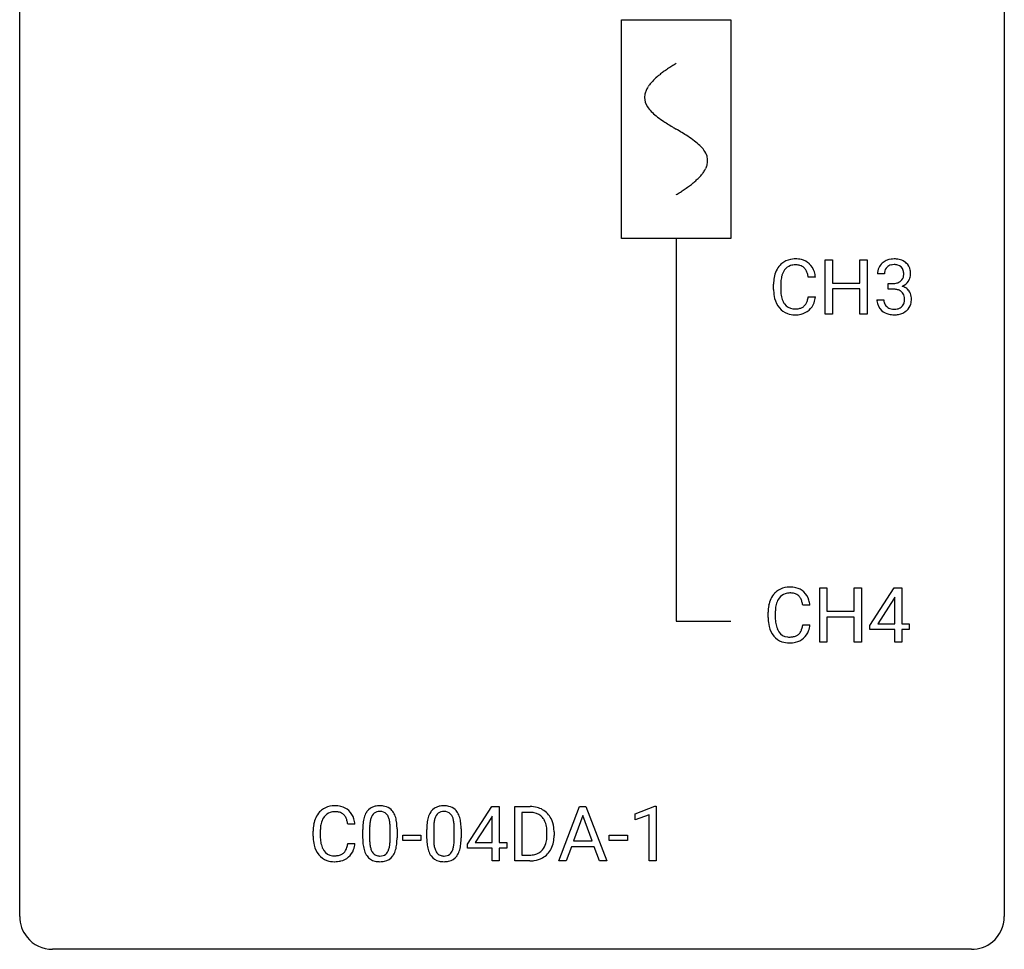
# Model space of a CAD drawing. Extents: x 2.8 to 26.6, y -2.8 to 44.8.
# Drawn here: x 2.8 to 26.6, y -2.8 to 19.7 of the extents above; entities that cross this region are included whole.
import ezdxf

# ---------------------------------------------------------------- set-up
doc = ezdxf.new("R2010")
doc.units = 0
for name, color, linetype in [('DEFAULT_255_1_388', 255, 'CONTINUOUS'), ('DEFAULT_255_2_778', 255, 'CONTINUOUS'), ('DEFAULT_255_2_778_1', 255, 'CONTINUOUS')]:
    doc.layers.add(name, color=color, linetype=linetype)

msp = doc.modelspace()

# ---------------------------------------------------------------- linework, layer by layer
at = {"layer": 'DEFAULT_255_1_388'}
for p, q in [((22.26, 12.589), (22.26, 13.905)), ((22.26, 13.905), (22.433, 13.905)), ((22.433, 13.905), (22.433, 13.339)), ((23.097, 13.339), (23.097, 13.905)), ((23.097, 13.905), (23.271, 13.905)), ((23.271, 13.905), (23.271, 12.589)), ((22.023, 13.482), (21.849, 13.482)), ((22.433, 13.339), (23.097, 13.339)), ((23.69, 13.56), (23.523, 13.56)), ((21.01, 13.186), (21.01, 13.312)), ((21.185, 13.308), (21.185, 13.18)), ((23.097, 13.197), (22.433, 13.197)), ((22.433, 13.197), (22.433, 12.589)), ((23.097, 12.589), (23.097, 13.197)), ((23.779, 13.192), (23.779, 13.329)), ((23.779, 13.329), (23.904, 13.329)), ((23.904, 13.192), (23.779, 13.192)), ((21.849, 13.007), (22.023, 13.007)), ((23.511, 12.936), (23.679, 12.936)), ((22.433, 12.589), (22.26, 12.589)), ((23.271, 12.589), (23.097, 12.589)), ((22.128, 4.652), (22.128, 5.967)), ((22.128, 5.967), (22.301, 5.967)), ((22.301, 5.967), (22.301, 5.402)), ((22.964, 5.402), (22.964, 5.967)), ((22.964, 5.967), (23.139, 5.967)), ((23.139, 5.967), (23.139, 4.652)), ((23.342, 5.056), (23.931, 5.967)), ((23.931, 5.967), (24.109, 5.967)), ((24.109, 5.967), (24.109, 5.094)), ((23.941, 5.739), (23.921, 5.703)), ((23.941, 5.094), (23.941, 5.739)), ((21.891, 5.545), (21.716, 5.545)), ((23.921, 5.703), (23.532, 5.094)), ((20.878, 5.248), (20.878, 5.375)), ((21.052, 5.37), (21.052, 5.243)), ((22.301, 5.402), (22.964, 5.402)), ((22.964, 5.26), (22.301, 5.26)), ((22.301, 5.26), (22.301, 4.652)), ((22.964, 4.652), (22.964, 5.26)), ((21.716, 5.069), (21.891, 5.069)), ((23.342, 4.957), (23.342, 5.056)), ((23.532, 5.094), (23.941, 5.094)), ((24.109, 5.094), (24.292, 5.094)), ((24.292, 5.094), (24.292, 4.957)), ((23.941, 4.957), (23.342, 4.957)), ((23.941, 4.652), (23.941, 4.957)), ((24.292, 4.957), (24.109, 4.957)), ((24.109, 4.957), (24.109, 4.652)), ((22.301, 4.652), (22.128, 4.652)), ((23.139, 4.652), (22.964, 4.652)), ((24.109, 4.652), (23.941, 4.652)), ((13.607, -0.236), (14.196, 0.676)), ((14.196, 0.676), (14.374, 0.676)), ((14.374, 0.676), (14.374, -0.198)), ((14.751, -0.64), (14.751, 0.676)), ((14.751, 0.676), (15.123, 0.676)), ((15.127, 0.533), (14.925, 0.533)), ((14.925, 0.533), (14.925, -0.498)), ((15.818, -0.64), (16.321, 0.676)), ((16.321, 0.676), (16.473, 0.676)), ((16.473, 0.676), (16.976, -0.64)), ((17.664, 0.502), (18.143, 0.682)), ((17.664, 0.351), (17.664, 0.502)), ((18.143, 0.682), (18.169, 0.682)), ((18.169, 0.682), (18.169, -0.64)), ((10.887, 0.253), (10.712, 0.253)), ((14.187, 0.411), (13.797, -0.198)), ((14.206, 0.447), (14.187, 0.411)), ((14.206, -0.198), (14.206, 0.447)), ((16.397, 0.462), (16.173, -0.154)), ((16.621, -0.154), (16.397, 0.462)), ((18.001, 0.474), (17.664, 0.351)), ((18.001, -0.64), (18.001, 0.474)), ((9.874, -0.043), (9.874, 0.083)), ((10.048, 0.079), (10.048, -0.049)), ((11.075, -0.101), (11.075, 0.122)), ((11.242, 0.163), (11.242, -0.105)), ((11.738, -0.124), (11.738, 0.15)), ((11.905, 0.138), (11.905, -0.079)), ((12.624, -0.101), (12.624, 0.122)), ((12.791, 0.163), (12.791, -0.105)), ((13.287, -0.124), (13.287, 0.15)), ((13.455, 0.138), (13.455, -0.079)), ((15.531, -0.018), (15.531, 0.059)), ((15.703, 0.062), (15.703, -0.022)), ((10.712, -0.222), (10.887, -0.222)), ((12.043, -0.149), (12.043, -0.013)), ((12.043, -0.013), (12.484, -0.013)), ((12.484, -0.149), (12.043, -0.149)), ((12.484, -0.013), (12.484, -0.149)), ((13.607, -0.334), (13.607, -0.236)), ((13.797, -0.198), (14.206, -0.198)), ((14.374, -0.198), (14.557, -0.198)), ((14.557, -0.198), (14.557, -0.334)), ((16.173, -0.154), (16.621, -0.154)), ((17.034, -0.149), (17.034, -0.013)), ((17.034, -0.013), (17.475, -0.013)), ((17.475, -0.149), (17.034, -0.149)), ((17.475, -0.013), (17.475, -0.149)), ((14.206, -0.334), (13.607, -0.334)), ((14.206, -0.64), (14.206, -0.334)), ((14.557, -0.334), (14.374, -0.334)), ((14.374, -0.334), (14.374, -0.64)), ((16.121, -0.296), (15.997, -0.64)), ((16.672, -0.296), (16.121, -0.296)), ((16.798, -0.64), (16.672, -0.296)), ((14.374, -0.64), (14.206, -0.64)), ((15.115, -0.64), (14.751, -0.64)), ((14.925, -0.498), (15.107, -0.498)), ((15.997, -0.64), (15.818, -0.64)), ((16.976, -0.64), (16.798, -0.64)), ((18.169, -0.64), (18.001, -0.64))]:
    msp.add_line(p, q, dxfattribs=at)
for centre, radius, start, end in [((21.506, 13.453), 0.465, 121.7633, 136.4281), ((21.521, 13.425), 0.496, 95.646, 121.549), ((21.539, 13.301), 0.622, 89.9246, 96.1376), ((21.545, 13.314), 0.609, 76.6779, 90.4564), ((21.589, 13.493), 0.425, 47.4859, 76.9287), ((23.867, 13.561), 0.345, 131.5745, 154.4799), ((23.902, 13.526), 0.396, 96.9874, 131.9691), ((23.927, 13.385), 0.538, 89.8593, 97.7827), ((23.932, 13.356), 0.567, 78.3654, 90.4133), ((23.972, 13.543), 0.376, 56.623, 78.6387), ((23.996, 13.585), 0.328, 47.0255, 56.0856), ((23.999, 13.589), 0.323, 10.9208, 46.7779), ((21.678, 13.355), 0.664, 155.0367, 169.6003), ((21.55, 13.416), 0.522, 136.7832, 155.2473), ((21.606, 13.412), 0.409, 143.0753, 163.1919), ((21.52, 13.478), 0.301, 109.2998, 143.3037), ((21.536, 13.42), 0.36, 89.3452, 108.5744), ((21.54, 13.288), 0.492, 87.3803, 90.0252), ((21.548, 13.406), 0.374, 74.7009, 87.8124), ((21.583, 13.527), 0.248, 47.4372, 75.0696), ((21.577, 13.528), 0.251, 27.8167, 46.4008), ((21.453, 13.461), 0.392, 15.7651, 27.941), ((21.572, 13.482), 0.444, 16.5424, 46.8935), ((21.391, 13.422), 0.635, 5.4073, 17.0364), ((23.872, 13.564), 0.349, 155.3484, 180.7484), ((23.979, 13.561), 0.289, 172.5097, 180.1361), ((23.898, 13.575), 0.206, 133.835, 173.5343), ((23.903, 13.568), 0.215, 103.293, 133.562), ((23.925, 13.478), 0.307, 89.5322, 103.5319), ((23.932, 13.448), 0.338, 76.1116, 90.7029), ((23.975, 13.603), 0.177, 13.9578, 77.6714), ((23.824, 13.559), 0.334, 359.1804, 15.0452), ((23.845, 13.554), 0.48, 359.6364, 11.6088), ((21.884, 13.316), 0.874, 169.5838, 180.2758), ((22.121, 13.31), 0.936, 174.3421, 180.143), ((21.826, 13.342), 0.639, 162.9376, 174.6209), ((21.23, 13.396), 0.625, 7.8889, 15.9242), ((23.901, 13.71), 0.382, 270.492, 281.8953), ((23.928, 13.586), 0.255, 281.669, 301.2944), ((23.947, 13.551), 0.215, 301.7835, 311.7546), ((23.958, 13.54), 0.2, 311.7325, 354.2803), ((23.996, 13.575), 0.334, 292.9804, 325.2391), ((23.876, 13.554), 0.282, 353.0942, 0.1175), ((23.978, 13.587), 0.355, 325.2332, 332.8747), ((24.052, 13.552), 0.274, 332.355, 359.718), ((22.092, 13.186), 1.082, 179.9915, 181.5398), ((21.86, 13.173), 0.849, 181.122, 193.8755), ((22.016, 13.176), 0.832, 179.6817, 189.1506), ((23.898, 12.679), 0.513, 84.0196, 89.3326), ((23.917, 12.833), 0.358, 71.9008, 84.3555), ((23.957, 12.952), 0.232, 49.5091, 72.1833), ((23.977, 12.98), 0.198, 12.9498, 48.7551), ((23.964, 13.635), 0.402, 292.5422, 293.6931), ((24.009, 12.909), 0.372, 57.6433, 72.8626), ((24.049, 12.973), 0.296, 36.7247, 57.4701), ((24.047, 12.975), 0.296, 8.0545, 36.3562), ((21.593, 13.104), 0.574, 193.548, 219.5756), ((21.735, 13.129), 0.546, 188.9911, 203.5772), ((21.613, 13.078), 0.415, 203.9075, 215.1312), ((21.46, 13.027), 0.385, 331.6587, 343.2877), ((21.228, 13.099), 0.628, 343.1447, 351.0104), ((21.064, 13.129), 0.794, 350.7125, 351.1627), ((21.583, 13.008), 0.432, 311.456, 340.4421), ((21.407, 13.074), 0.62, 340.1775, 353.7812), ((23.957, 12.936), 0.445, 179.976, 183.2331), ((23.84, 12.921), 0.328, 181.8183, 229.6455), ((23.937, 12.934), 0.258, 179.4468, 196.2872), ((23.882, 12.919), 0.201, 196.5661, 227.7059), ((23.969, 12.915), 0.204, 315.0731, 345.0429), ((23.865, 12.946), 0.312, 344.5985, 357.9271), ((23.88, 12.955), 0.298, 359.5051, 13.4237), ((23.764, 12.952), 0.414, 357.4755, 0.0225), ((23.908, 12.952), 0.437, 343.9832, 0.5571), ((23.95, 12.957), 0.395, 359.8317, 8.5873), ((21.499, 13.025), 0.451, 219.3628, 250.0611), ((21.51, 12.998), 0.284, 213.9072, 263.8849), ((21.524, 13.086), 0.373, 263.1758, 270.1031), ((21.527, 13.227), 0.513, 269.6723, 279.0607), ((21.557, 13.045), 0.329, 278.8749, 293.635), ((21.58, 13.021), 0.443, 282.4332, 310.7515), ((21.593, 12.961), 0.238, 293.8554, 310.0518), ((21.594, 12.954), 0.232, 311.0645, 332.0111), ((23.886, 12.974), 0.398, 229.4224, 256.8555), ((23.901, 12.94), 0.229, 227.7653, 257.8763), ((23.926, 13.046), 0.338, 257.4584, 270.4267), ((23.931, 13.078), 0.37, 269.5965, 280.8788), ((23.957, 12.949), 0.239, 280.6347, 299.8594), ((23.965, 12.973), 0.398, 279.783, 311.6256), ((23.979, 12.908), 0.193, 300.3576, 314.5516), ((24.008, 12.925), 0.334, 311.6358, 343.7652), ((21.518, 13.096), 0.525, 250.7885, 270.6488), ((21.524, 13.376), 0.805, 269.9996, 270.3613), ((21.53, 13.225), 0.654, 269.9359, 282.8097), ((23.924, 13.13), 0.558, 256.6827, 270.4413), ((23.931, 13.134), 0.563, 269.7285, 280.3858), ((21.389, 5.488), 0.496, 95.646, 121.549), ((21.407, 5.363), 0.622, 89.9246, 96.1376), ((21.412, 5.377), 0.609, 76.6779, 90.4564), ((21.457, 5.556), 0.425, 47.4859, 76.9287), ((21.418, 5.479), 0.522, 136.7832, 155.2473), ((21.374, 5.516), 0.465, 121.7633, 136.4281), ((21.474, 5.474), 0.409, 143.0753, 163.1919), ((21.388, 5.54), 0.301, 109.2998, 143.3037), ((21.403, 5.482), 0.36, 89.3452, 108.5744), ((21.408, 5.35), 0.492, 87.3803, 90.0252), ((21.416, 5.469), 0.374, 74.7009, 87.8124), ((21.451, 5.59), 0.248, 47.4372, 75.0696), ((21.445, 5.59), 0.251, 27.8167, 46.4008), ((21.44, 5.544), 0.444, 16.5424, 46.8935), ((21.752, 5.379), 0.874, 169.5838, 180.2758), ((21.545, 5.417), 0.664, 155.0367, 169.6003), ((21.693, 5.405), 0.639, 162.9376, 174.6209), ((21.321, 5.524), 0.392, 15.7651, 27.941), ((21.097, 5.459), 0.625, 7.8889, 15.9242), ((21.259, 5.485), 0.635, 5.4073, 17.0364), ((21.96, 5.248), 1.082, 179.9915, 181.5398), ((21.989, 5.373), 0.936, 174.3421, 180.143), ((21.884, 5.238), 0.832, 179.6817, 189.1506), ((21.727, 5.236), 0.849, 181.122, 193.8755), ((21.46, 5.166), 0.574, 193.548, 219.5756), ((21.603, 5.191), 0.546, 188.9911, 203.5772), ((21.095, 5.161), 0.628, 343.1447, 351.0104), ((20.932, 5.191), 0.794, 350.7125, 351.1627), ((21.274, 5.137), 0.62, 340.1775, 353.7812), ((21.367, 5.087), 0.451, 219.3628, 250.0611), ((21.481, 5.141), 0.415, 203.9075, 215.1312), ((21.377, 5.06), 0.284, 213.9072, 263.8849), ((21.391, 5.149), 0.373, 263.1758, 270.1031), ((21.395, 5.289), 0.513, 269.6723, 279.0607), ((21.425, 5.108), 0.329, 278.8749, 293.635), ((21.461, 5.023), 0.238, 293.8554, 310.0518), ((21.462, 5.016), 0.232, 311.0645, 332.0111), ((21.327, 5.09), 0.385, 331.6587, 343.2877), ((21.451, 5.071), 0.432, 311.456, 340.4421), ((21.386, 5.159), 0.525, 250.7885, 270.6488), ((21.392, 5.439), 0.805, 269.9996, 270.3613), ((21.398, 5.287), 0.654, 269.9359, 282.8097), ((21.447, 5.083), 0.443, 282.4332, 310.7515), ((10.413, 0.187), 0.522, 136.7832, 155.2473), ((10.37, 0.224), 0.465, 121.7633, 136.4281), ((10.385, 0.196), 0.496, 95.646, 121.549), ((10.384, 0.248), 0.301, 109.2998, 143.3037), ((10.399, 0.191), 0.36, 89.3452, 108.5744), ((10.402, 0.071), 0.622, 89.9246, 96.1376), ((10.408, 0.085), 0.609, 76.6779, 90.4564), ((10.404, 0.059), 0.492, 87.3803, 90.0252), ((10.412, 0.177), 0.374, 74.7009, 87.8124), ((10.446, 0.298), 0.248, 47.4372, 75.0696), ((10.452, 0.264), 0.425, 47.4859, 76.9287), ((10.441, 0.299), 0.251, 27.8167, 46.4008), ((10.436, 0.253), 0.444, 16.5424, 46.8935), ((11.583, 0.279), 0.492, 148.7922, 164.5682), ((11.476, 0.339), 0.369, 144.5884, 148.1162), ((11.437, 0.366), 0.322, 101.644, 144.5143), ((11.466, 0.364), 0.189, 105.7981, 149.7388), ((11.485, 0.176), 0.518, 89.5283, 102.582), ((11.487, 0.289), 0.267, 89.3804, 105.6764), ((11.494, 0.171), 0.522, 77.0438, 90.5082), ((11.491, 0.26), 0.296, 81.1057, 90.2187), ((11.511, 0.36), 0.195, 30.7408, 82.4658), ((11.539, 0.356), 0.332, 48.2778, 77.4996), ((11.547, 0.371), 0.316, 36.3142, 47.6307), ((11.45, 0.305), 0.434, 18.2931, 35.677), ((13.133, 0.279), 0.492, 148.7922, 164.5682), ((13.026, 0.339), 0.369, 144.5884, 148.1162), ((12.987, 0.366), 0.322, 101.644, 144.5143), ((13.015, 0.364), 0.189, 105.7981, 149.7388), ((13.035, 0.176), 0.518, 89.5283, 102.582), ((13.036, 0.289), 0.267, 89.3804, 105.6764), ((13.044, 0.171), 0.522, 77.0438, 90.5082), ((13.04, 0.26), 0.296, 81.1057, 90.2187), ((13.06, 0.36), 0.195, 30.7408, 82.4658), ((13.089, 0.356), 0.332, 48.2778, 77.4996), ((13.097, 0.371), 0.316, 36.3142, 47.6307), ((12.999, 0.305), 0.434, 18.2931, 35.677), ((15.127, 0.016), 0.66, 75.41, 90.3803), ((15.125, 0.019), 0.514, 79.2154, 89.7445), ((15.162, 0.182), 0.347, 40.384, 80.1431), ((15.153, 0.124), 0.549, 60.1455, 75.189), ((15.171, 0.155), 0.513, 26.5254, 60.1451), ((10.748, 0.087), 0.874, 169.5838, 180.2758), ((10.541, 0.125), 0.664, 155.0367, 169.6003), ((10.689, 0.113), 0.639, 162.9376, 174.6209), ((10.47, 0.183), 0.409, 143.0753, 163.1919), ((10.317, 0.232), 0.392, 15.7651, 27.941), ((10.093, 0.167), 0.625, 7.8889, 15.9242), ((10.255, 0.193), 0.635, 5.4073, 17.0364), ((12.419, 0.127), 1.344, 173.7674, 180.2316), ((11.911, 0.185), 0.833, 164.3059, 173.9001), ((12.192, 0.168), 0.95, 172.0258, 178.0705), ((11.821, 0.221), 0.575, 163.3765, 172.1411), ((11.586, 0.292), 0.329, 149.4208, 163.6283), ((11.452, 0.321), 0.265, 24.2875, 31.3934), ((11.32, 0.265), 0.409, 12.0807, 23.8171), ((11.01, 0.196), 0.726, 4.8365, 12.2906), ((10.536, 0.154), 1.202, 359.8093, 4.9408), ((11.164, 0.207), 0.736, 8.0247, 18.5606), ((10.695, 0.138), 1.21, 1.1275, 8.1718), ((13.968, 0.127), 1.344, 173.7674, 180.2316), ((13.46, 0.185), 0.833, 164.3059, 173.9001), ((13.742, 0.168), 0.95, 172.0258, 178.0705), ((13.37, 0.221), 0.575, 163.3765, 172.1411), ((13.135, 0.292), 0.329, 149.4208, 163.6283), ((13.001, 0.321), 0.265, 24.2875, 31.3934), ((12.869, 0.265), 0.409, 12.0807, 23.8171), ((12.559, 0.196), 0.726, 4.8365, 12.2906), ((12.086, 0.154), 1.202, 359.8093, 4.9408), ((12.713, 0.207), 0.736, 8.0247, 18.5606), ((12.245, 0.138), 1.21, 1.1275, 8.1718), ((15.133, 0.16), 0.383, 26.5778, 40.1534), ((15.028, 0.111), 0.498, 9.6573, 26.1932), ((15.045, 0.088), 0.656, 7.403, 26.8322), ((10.985, 0.081), 0.936, 174.3421, 180.143), ((12.534, 0.151), 1.292, 177.8639, 179.5036), ((10.33, 0.123), 1.575, 0.5433, 1.3867), ((14.084, 0.151), 1.292, 177.8639, 179.5036), ((11.88, 0.123), 1.575, 0.5433, 1.3867), ((14.763, 0.063), 0.768, 359.6455, 9.8608), ((14.865, 0.06), 0.837, 0.1606, 7.7176), ((10.956, -0.044), 1.082, 179.9915, 181.5398), ((10.723, -0.056), 0.849, 181.122, 193.8755), ((10.88, -0.053), 0.832, 179.6817, 189.1506), ((10.598, -0.1), 0.546, 188.9911, 203.5772), ((10.091, -0.13), 0.628, 343.1447, 351.0104), ((9.928, -0.1), 0.794, 350.7125, 351.1627), ((10.27, -0.155), 0.62, 340.1775, 353.7812), ((12.586, -0.082), 1.512, 180.7435, 181.1522), ((12.281, -0.093), 1.207, 180.8977, 188.0055), ((12.412, -0.109), 1.171, 179.7996, 185.2461), ((11.958, -0.152), 0.714, 185.1412, 193.0082), ((10.767, -0.126), 0.97, 351.8072, 357.7958), ((10.404, -0.107), 1.334, 357.5871, 359.2682), ((11.049, -0.142), 0.853, 344.4935, 353.9764), ((10.527, -0.084), 1.378, 353.8441, 0.2288), ((14.136, -0.082), 1.512, 180.7435, 181.1522), ((13.831, -0.093), 1.207, 180.8977, 188.0055), ((13.962, -0.109), 1.171, 179.7996, 185.2461), ((13.507, -0.152), 0.714, 185.1412, 193.0082), ((12.317, -0.126), 0.97, 351.8072, 357.7958), ((11.954, -0.107), 1.334, 357.5871, 359.2682), ((12.599, -0.142), 0.853, 344.4935, 353.9764), ((12.077, -0.084), 1.378, 353.8441, 0.2288), ((15.114, -0.105), 0.407, 318.7418, 343.6873), ((14.911, -0.042), 0.619, 343.3325, 355.8549), ((14.675, -0.019), 0.856, 355.4989, 0.079), ((15.07, -0.063), 0.629, 333.0707, 348.7181), ((14.884, -0.026), 0.819, 348.729, 0.3013), ((10.456, -0.125), 0.574, 193.548, 219.5756), ((10.477, -0.151), 0.415, 203.9075, 215.1312), ((10.373, -0.231), 0.284, 213.9072, 263.8849), ((10.457, -0.269), 0.238, 293.8554, 310.0518), ((10.457, -0.276), 0.232, 311.0645, 332.0111), ((10.323, -0.202), 0.385, 331.6587, 343.2877), ((10.447, -0.221), 0.432, 311.456, 340.4421), ((11.836, -0.157), 0.757, 187.8816, 198.2347), ((11.556, -0.252), 0.462, 197.9695, 215.2623), ((11.66, -0.222), 0.408, 192.7897, 205.2507), ((11.542, -0.275), 0.279, 205.8002, 211.2546), ((11.484, -0.314), 0.208, 210.379, 238.4008), ((11.51, -0.327), 0.193, 287.7958, 329.0809), ((11.402, -0.259), 0.32, 328.6635, 343.3325), ((11.157, -0.183), 0.576, 343.0498, 351.9392), ((11.386, -0.238), 0.503, 329.2804, 344.7473), ((13.386, -0.157), 0.757, 187.8816, 198.2347), ((13.106, -0.252), 0.462, 197.9695, 215.2623), ((13.21, -0.222), 0.408, 192.7897, 205.2507), ((13.092, -0.275), 0.279, 205.8002, 211.2546), ((13.033, -0.314), 0.208, 210.379, 238.4008), ((13.059, -0.327), 0.193, 287.7958, 329.0809), ((12.952, -0.259), 0.32, 328.6635, 343.3325), ((12.707, -0.183), 0.576, 343.0498, 351.9392), ((12.935, -0.238), 0.503, 329.2804, 344.7473), ((15.152, -0.134), 0.359, 283.7699, 318.1557), ((15.179, -0.122), 0.505, 299.2531, 333.4571), ((10.363, -0.205), 0.451, 219.3628, 250.0611), ((10.382, -0.133), 0.525, 250.7885, 270.6488), ((10.387, -0.143), 0.373, 263.1758, 270.1031), ((10.391, -0.003), 0.513, 269.6723, 279.0607), ((10.388, 0.147), 0.805, 269.9996, 270.3613), ((10.394, -0.004), 0.654, 269.9359, 282.8097), ((10.421, -0.184), 0.329, 278.8749, 293.635), ((10.443, -0.209), 0.443, 282.4332, 310.7515), ((11.441, -0.329), 0.323, 215.8618, 257.2788), ((11.487, -0.155), 0.503, 256.6229, 270.5105), ((11.481, -0.309), 0.212, 239.6522, 265.9794), ((11.491, -0.233), 0.288, 265.1324, 270.0603), ((11.494, -0.27), 0.251, 269.3314, 287.218), ((11.495, -0.141), 0.517, 269.5979, 281.6733), ((11.54, -0.329), 0.324, 280.5802, 324.9173), ((11.497, -0.299), 0.375, 324.9361, 328.6153), ((12.991, -0.329), 0.323, 215.8618, 257.2788), ((13.036, -0.155), 0.503, 256.6229, 270.5105), ((13.031, -0.309), 0.212, 239.6522, 265.9794), ((13.041, -0.233), 0.288, 265.1324, 270.0603), ((13.044, -0.27), 0.251, 269.3314, 287.218), ((13.044, -0.141), 0.517, 269.5979, 281.6733), ((13.09, -0.329), 0.324, 280.5802, 324.9173), ((13.047, -0.299), 0.375, 324.9361, 328.6153), ((15.112, 0.02), 0.518, 269.497, 284.0205), ((15.109, 0.125), 0.764, 270.4447, 278.4508), ((15.138, -0.045), 0.592, 278.1072, 299.034)]:
    msp.add_arc(centre, radius, start, end, dxfattribs=at)
at = {"layer": 'DEFAULT_255_2_778'}
for p, q in [((2.779, -1.984), (2.779, 44.053)), ((26.591, 44.053), (26.591, -1.984)), ((17.331, 19.711), (19.977, 19.711)), ((17.331, 14.42), (17.331, 19.711)), ((19.977, 19.711), (19.977, 14.42)), ((19.977, 14.42), (17.331, 14.42)), ((18.654, 14.42), (18.654, 5.159)), ((18.654, 5.159), (19.977, 5.159)), ((25.797, -2.778), (3.572, -2.778))]:
    msp.add_line(p, q, dxfattribs=at)
for centre, start, end in [((3.57, -1.986), 179.8524, 219.1642), ((25.8, -1.986), 309.4762, 0.1483), ((3.57, -1.987), 219.1282, 270.1454), ((25.799, -1.987), 269.8517, 309.5112)]:
    msp.add_arc(centre, 0.791, start, end, dxfattribs=at)
at = {"layer": 'DEFAULT_255_2_778_1'}
for centre, radius, start, end in [((20.684, 15.226), 3.983, 122.3408, 124.1947), ((21.13, 14.522), 4.816, 120.9443, 122.3518), ((19.523, 16.809), 2.019, 128.8749, 131.8727), ((19.858, 16.395), 2.551, 126.4327, 128.8877), ((20.244, 15.872), 3.201, 124.1856, 126.4339), ((18.534, 17.726), 0.665, 145.8787, 153.8146), ((18.73, 17.594), 0.902, 139.9302, 145.926), ((18.963, 17.399), 1.205, 135.3894, 139.9687), ((19.226, 17.14), 1.574, 131.8616, 135.4169), ((18.281, 17.828), 0.391, 164.322, 179.8083), ((18.382, 17.8), 0.496, 153.7706, 164.3485), ((18.302, 17.836), 0.412, 180.9499, 213.8112), ((18.578, 18.006), 0.736, 212.8271, 224.2585), ((18.961, 18.375), 1.268, 224.1376, 231.4508), ((19.603, 19.178), 2.296, 231.3956, 236.1256), ((21.436, 21.925), 5.598, 236.2233, 239.1315), ((33.385, 41.652), 28.662, 238.8607, 239.0711), ((14.213, 9.555), 8.725, 57.2421, 59.4063), ((17.441, 14.586), 2.748, 52.8289, 57.079), ((18.216, 15.607), 1.466, 46.3042, 52.8597), ((18.648, 16.057), 0.842, 36.2174, 46.4091), ((18.932, 16.262), 0.492, 17.4004, 36.549), ((18.919, 16.334), 0.503, 333.2506, 343.8466), ((19.046, 16.301), 0.371, 0.0677, 16.7951), ((19.025, 16.303), 0.392, 343.8035, 359.7912), ((18.342, 16.735), 1.209, 315.4578, 319.8038), ((18.57, 16.543), 0.911, 319.7561, 325.6976), ((18.765, 16.41), 0.675, 325.6601, 333.3123), ((17.415, 17.781), 2.608, 306.1165, 308.73), ((17.769, 17.339), 2.042, 308.7231, 311.7471), ((18.078, 16.994), 1.578, 311.7299, 315.4671), ((16.181, 19.603), 4.809, 300.9435, 302.3758), ((16.601, 18.941), 4.026, 302.3733, 303.9712), ((17.012, 18.332), 3.29, 303.9559, 306.1266)]:
    msp.add_arc(centre, radius, start, end, dxfattribs=at)

doc.saveas('drawing.dxf')
